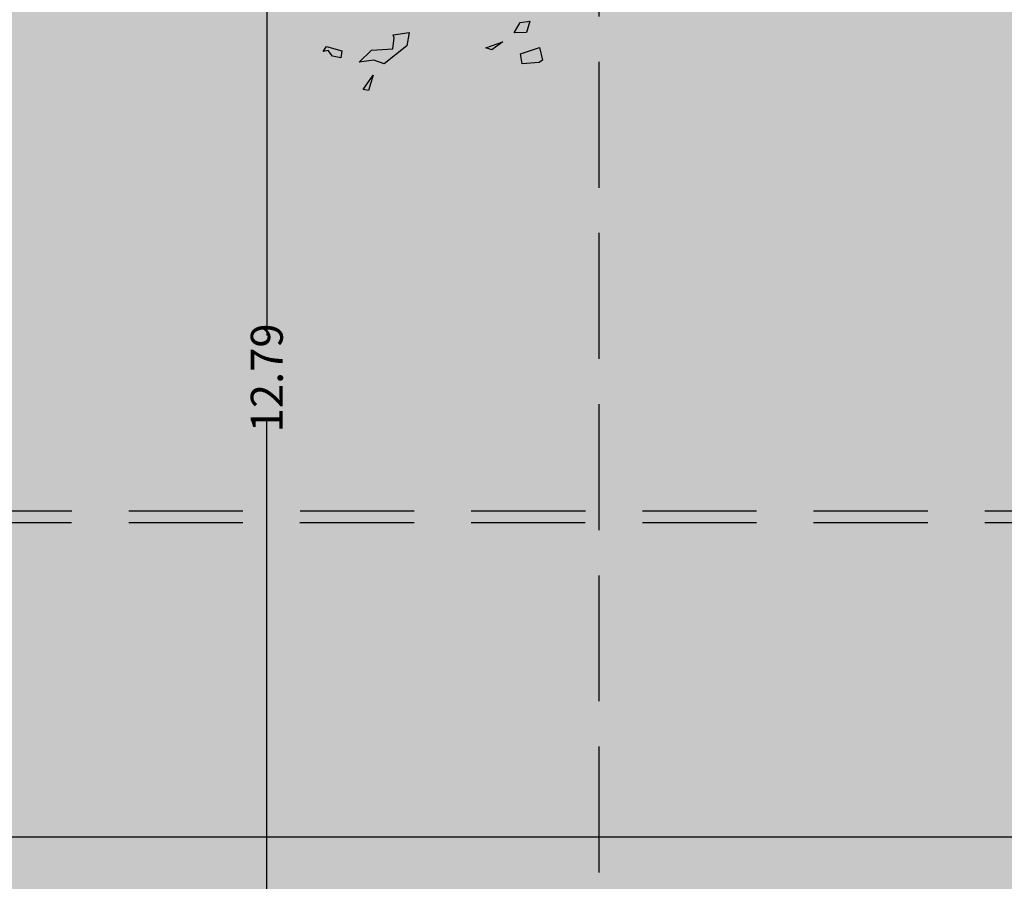
# Model space of a CAD drawing. Units: millimetres. Extents: x 2266 to 6464, y 106 to 1557.
# Drawn here: x 3230 to 3241, y 318 to 328 of the extents above; entities that cross this region are included whole.
import ezdxf

# ---------------------------------------------------------------- set-up
doc = ezdxf.new("R2010")
doc.units = ezdxf.units.MM
doc.header["$PDMODE"] = 35
doc.linetypes.add('TRAZOS2', pattern=[0.375, 0.25, -0.125])
for name, color, linetype in [('ACOTACION', 246, 'Continuous'), ('EJES_ESTRUCTURA', 154, 'TRAZOS2'), ('TEXTURAS URBANIZACION', 251, 'Continuous'), ('VERDE', 67, 'Continuous')]:
    doc.layers.add(name, color=color, linetype=linetype)
doc.styles.add('arial', font='GOTHIC.TTF', dxfattribs={"width": 0.8})
doc.dimstyles.new('CARLOS', dxfattribs={"dimtxt": 0.35, "dimasz": 0.08, "dimexe": 0.04, "dimexo": 0.08, "dimgap": 0.02, "dimtad": 0, "dimzin": 0, "dimdsep": 46, "dimtxsty": 'arial', "dimblk1": 'ARCHTICK', "dimblk2": 'ARCHTICK', "dimsah": 1, "dimcen": 0.04, "dimdle": 0.04, "dimclrd": 256, "dimclre": 256, "dimclrt": 256, "dimadec": 0, "dimazin": 0, "dimtfac": 1, "dimtix": 1, "dimtofl": 0, "dimtmove": 2, "dimatfit": 3, "dimldrblk": 'ARCHTICK', "dimfxl": 1, "dimtolj": 1, "dimtzin": 0, "dimlwd": -1, "dimarcsym": 0})

# ---------------------------------------------------------------- blocks, each defined once
blk = doc.blocks.new('_ARCHTICK')
at = {"color": 0, "linetype": 'ByBlock', "const_width": 0.15}
blk.add_lwpolyline([(-0.5, -0.5), (0.5, 0.5)], dxfattribs=at)
blk = doc.blocks.new('*D609')
at = {"layer": 'ACOTACION', "transparency": 16777216}
for p, q in [((57.376, 46.132), (57.376, 40.162)), ((57.376, 33.26), (57.376, 39.23))]:
    blk.add_line(p, q, dxfattribs=at)
at = {"layer": 'ACOTACION', "lineweight": -2, "transparency": 16777216}
for p, q in [((57.456, 46.092), (57.416, 46.092)), ((57.456, 33.3), (57.416, 33.3))]:
    blk.add_line(p, q, dxfattribs=at)
at = {"layer": 'Defpoints', "color": 0, "transparency": 16777216}
for p in [(57.376, 46.092), (57.376, 46.092), (57.376, 33.3)]:
    blk.add_point(p, dxfattribs=at)
at = {"layer": 'ACOTACION', "transparency": 16777216, "xscale": 0.08, "yscale": 0.08, "zscale": 0.08}
for p, rotation in [((57.376, 46.092), 90), ((57.376, 33.3), 270)]:
    blk.add_blockref('_ARCHTICK', p, dxfattribs=dict(at, rotation=rotation))
at = {"layer": 'ACOTACION', "transparency": 16777216, "insert": (57.376, 39.696), "char_height": 0.35, "attachment_point": 5, "rotation": 90, "style": 'arial'}
blk.add_mtext('\\A1;12.79', dxfattribs=at)
blk = doc.blocks.new('*D610')
at = {"layer": 'ACOTACION', "lineweight": -2, "transparency": 16777216}
for p, q in [((17.279, 34.746), (17.279, 34.706)), ((74.571, 34.746), (74.571, 34.706))]:
    blk.add_line(p, q, dxfattribs=at)
at = {"layer": 'ACOTACION', "transparency": 16777216}
for p, q in [((17.239, 34.666), (45.439, 34.666)), ((74.611, 34.666), (46.411, 34.666))]:
    blk.add_line(p, q, dxfattribs=at)
at = {"layer": 'Defpoints', "color": 0, "transparency": 16777216}
for p in [(17.279, 34.666), (74.571, 34.666), (74.571, 34.666)]:
    blk.add_point(p, dxfattribs=at)
at = {"layer": 'ACOTACION', "transparency": 16777216, "xscale": 0.08, "yscale": 0.08, "zscale": 0.08, "rotation": 180}
blk.add_blockref('_ARCHTICK', (17.279, 34.666), dxfattribs=at)
at = {"layer": 'ACOTACION', "transparency": 16777216, "xscale": 0.08, "yscale": 0.08, "zscale": 0.08}
blk.add_blockref('_ARCHTICK', (74.571, 34.666), dxfattribs=at)
at = {"layer": 'ACOTACION', "transparency": 16777216, "insert": (45.925, 34.666), "char_height": 0.35, "attachment_point": 5, "style": 'arial'}
blk.add_mtext('\\A1;57.29', dxfattribs=at)
blk = doc.blocks.new('a1')
at = {"layer": 'VERDE'}
for p, q in [((1714.8126, -470.4835), (1714.8605, -470.4728)), ((1714.8365, -470.5563), (1714.8126, -470.4835)), ((1714.8605, -470.4728), (1714.8694, -470.4856)), ((1714.8694, -470.4856), (1714.8751, -470.5507)), ((1714.8694, -470.4856), (1714.8751, -470.5507)), ((1714.7114, -470.5211), (1714.7551, -470.5333)), ((1714.717, -470.5579), (1714.7114, -470.5211)), ((1714.7551, -470.5333), (1714.7563, -470.5803)), ((1714.7551, -470.5333), (1714.7563, -470.5803)), ((1714.7563, -470.5803), (1714.717, -470.5579)), ((1714.8751, -470.5507), (1714.8365, -470.5563)), ((1714.7903, -470.6243), (1714.8208, -470.6671)), ((1714.8135, -470.69), (1714.7903, -470.6243)), ((1714.8208, -470.6671), (1714.8135, -470.69)), ((1714.8208, -470.6671), (1714.8135, -470.69)), ((1714.7547, -470.984), (1714.8063, -470.9922)), ((1714.7633, -471.0449), (1714.7547, -470.984)), ((1714.8063, -470.9922), (1714.8757, -471.0791)), ((1714.7748, -471.0409), (1714.7633, -471.0449)), ((1714.8173, -471.0462), (1714.7748, -471.0409)), ((1714.8226, -471.1274), (1714.8173, -471.0462)), ((1714.8757, -471.0791), (1714.8614, -471.1187)), ((1714.8757, -471.0791), (1714.8614, -471.1187)), ((1714.8689, -471.1751), (1714.8226, -471.1274)), ((1714.8614, -471.1187), (1714.8689, -471.1751)), ((1714.919, -471.1217), (1714.9768, -471.1388)), ((1714.9733, -471.1604), (1714.919, -471.1217)), ((1714.9768, -471.1388), (1714.9733, -471.1604)), ((1714.9768, -471.1388), (1714.9733, -471.1604)), ((1714.8084, -471.2998), (1714.8251, -471.241)), ((1714.8251, -471.241), (1714.8515, -471.2458)), ((1714.8515, -471.2458), (1714.8454, -471.2775)), ((1714.8515, -471.2458), (1714.8454, -471.2775)), ((1714.8454, -471.2775), (1714.8237, -471.2944)), ((1714.8284, -471.3131), (1714.8084, -471.2998)), ((1714.8237, -471.2944), (1714.8284, -471.3131))]:
    blk.add_line(p, q, dxfattribs=at)
blk = doc.blocks.new('A$C67E64E35')
at = {"layer": 'TEXTURAS URBANIZACION'}
blk.add_hatch(color=254, dxfattribs=at).paths.add_polyline_path([(74.571, 33.3), (74.571, 46.092), (17.279, 46.092), (17.279, 33.3)])
at = {"layer": 'EJES_ESTRUCTURA', "ltscale": 5}
for p, q in [((61.017, -4.967), (61.017, 55.998)), ((-11.635, 38.24), (89.634, 38.24))]:
    blk.add_line(p, q, dxfattribs=at)
at = {"layer": 'VERDE', "xscale": 2.855999999999938, "yscale": 2.855999999999938, "zscale": 2.855999999999938, "rotation": 270}
blk.add_blockref('a1', (1404.064, 4940.819), dxfattribs=at)
at = {"layer": 'ACOTACION'}
dim = blk.add_linear_dim(base=(57.376, 46.092), p1=(57.376, 33.3), p2=(57.376, 46.092), angle=90, dimstyle='CARLOS', dxfattribs=at)
dim.commit()
dim.dimension.update_dxf_attribs({"geometry": '*D609', "text_midpoint": (57.376, 39.696)})
dim = blk.add_linear_dim(base=(74.571, 34.666), p1=(17.279, 34.666), p2=(74.571, 34.666), dimstyle='CARLOS', dxfattribs=at)
dim.commit()
dim.dimension.update_dxf_attribs({"geometry": '*D610', "text_midpoint": (45.925, 34.666)})

msp = doc.modelspace()

# ---------------------------------------------------------------- linework, layer by layer
at = {"layer": 'EJES_ESTRUCTURA', "ltscale": 5}
for p, q in [((3236.49, 278.938), (3236.49, 339.902)), ((3236.49, 278.938), (3236.49, 339.902)), ((3163.837, 322.145), (3265.106, 322.145)), ((3163.837, 322.145), (3265.106, 322.145))]:
    msp.add_line(p, q, dxfattribs=at)

# ---------------------------------------------------------------- block references
msp.add_blockref('A$C67E64E35', (3175.473, 284.034))

doc.saveas('drawing.dxf')
